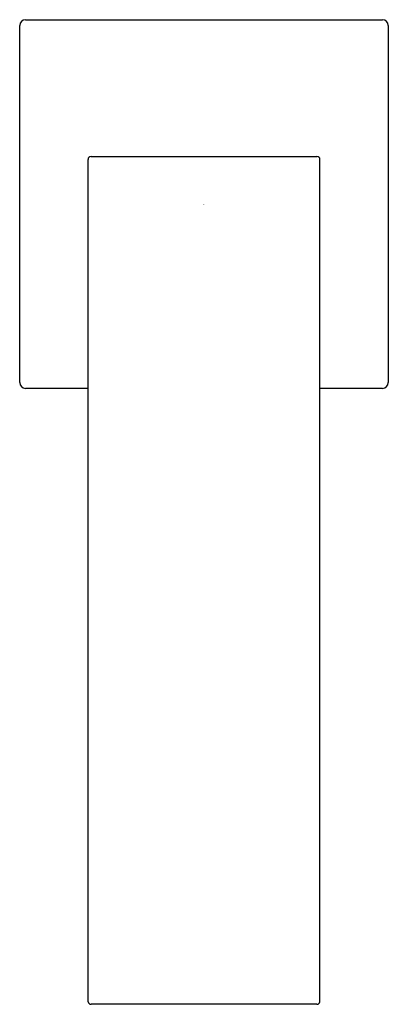
# Model space of a CAD drawing. Units: inches. Extents: x 4755.95 to 4758.4, y 338.1 to 344.62.
import ezdxf

# ---------------------------------------------------------------- set-up
doc = ezdxf.new("R2010")
doc.units = ezdxf.units.IN
doc.header["$LTSCALE"] = 0.64311
doc.header["$MEASUREMENT"] = 0
doc.layers.get('0').update_dxf_attribs({"color": 255, "linetype": 'CONTINUOUS'})
doc.layers.get('Defpoints').update_dxf_attribs({"linetype": 'CONTINUOUS'})
doc.styles.get("Standard").update_dxf_attribs({"font": 'txt', "width": 0.8})

msp = doc.modelspace()

# ---------------------------------------------------------------- linework, layer by layer
for p, q in [((4755.9542, 342.216), (4755.9542, 344.5782)), ((4755.9936, 344.6176), (4758.3558, 344.6176)), ((4758.3951, 344.5782), (4758.3951, 342.216)), ((4756.407, 338.1161), (4756.407, 343.6924)), ((4756.4266, 343.7121), (4757.9227, 343.7121)), ((4757.9424, 338.1161), (4757.9424, 343.6924)), ((4756.407, 342.1766), (4755.9936, 342.1766)), ((4758.3558, 342.1766), (4757.9424, 342.1766)), ((4757.9227, 338.0993), (4756.4266, 338.0993))]:
    msp.add_line(p, q)
for centre, radius, start, end in [((4755.9936, 344.5782), 0.0394, 90, 180), ((4758.3558, 344.5782), 0.0394, 0, 90), ((4756.4266, 343.6924), 0.0197, 90, 180), ((4757.9227, 343.6924), 0.0197, 0, 90), ((4755.9936, 342.216), 0.0394, 180, 270), ((4758.3558, 342.216), 0.0394, 270, 0), ((4756.4252, 338.1175), 0.0183, 184.62163, 274.41331), ((4757.9241, 338.1175), 0.0183, 265.58618, 355.37888)]:
    msp.add_arc(centre, radius, start, end)

# ---------------------------------------------------------------- texts
at = {"layer": 'Defpoints'}
for tag, p, s in [('TRADENAME', (4757.1689, 343.3934), 'LOURE'), ('MODELNUMBER', (4757.1689, 343.3951), 'K-28577T-NW'), ('PRODUCT', (4757.1689, 343.3918), 'BATHROOM SINK FAUCET')]:
    msp.add_attdef(tag, p, s, height=0.001, dxfattribs=at)

doc.saveas('drawing.dxf')
